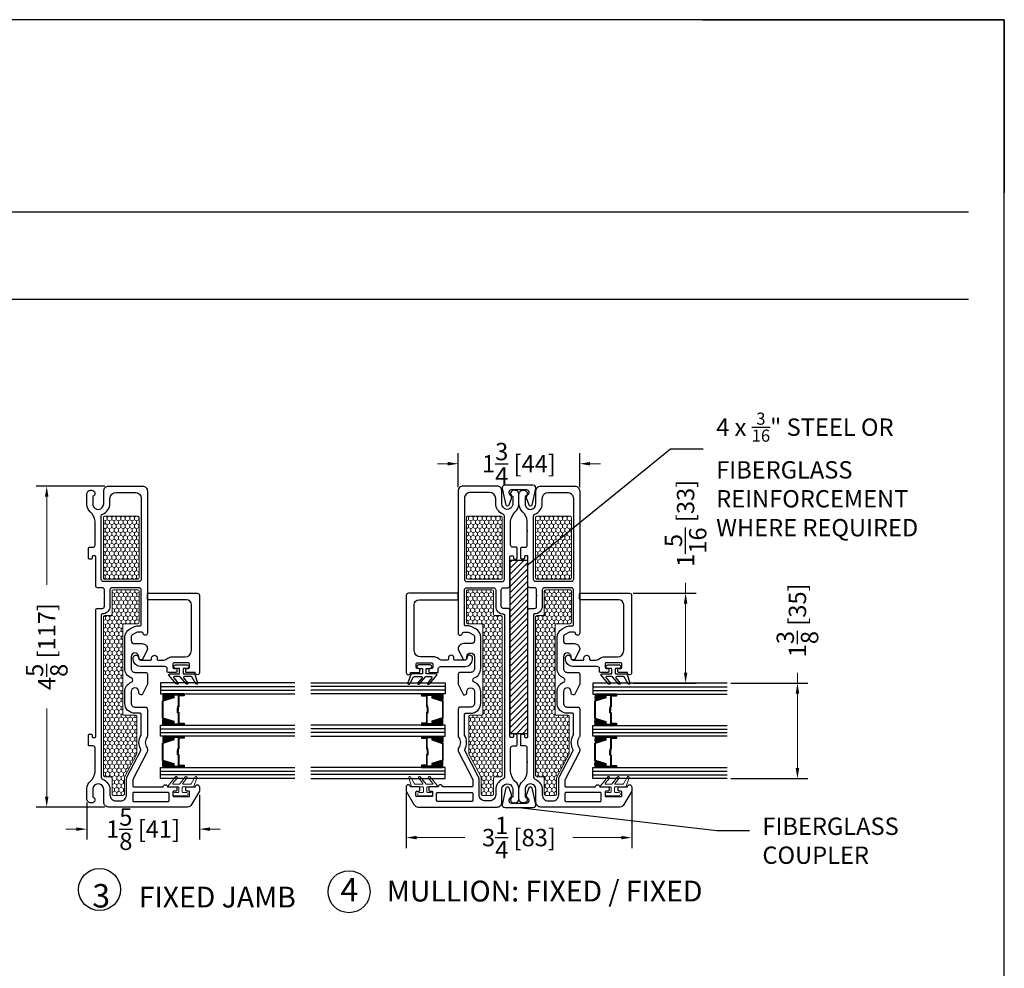
# Model space of a CAD drawing. Units: inches. Extents: x -498 to 909, y 157 to 829.
# Drawn here: x 341 to 355, y 296 to 309 of the extents above; entities that cross this region are included whole.
import ezdxf

# ---------------------------------------------------------------- set-up
doc = ezdxf.new("R2010")
doc.units = ezdxf.units.IN
doc.header["$MEASUREMENT"] = 0
doc.layers.get('Defpoints').update_dxf_attribs({"true_color": 0x737373})
for name, color, linetype, lineweight in [('1', 2, 'Continuous', 9), ('3', 3, 'Continuous', 18), ('4', 4, 'Continuous', 25), ('5', 5, 'Continuous', 30)]:
    doc.layers.add(name, color=color, linetype=linetype, lineweight=lineweight)
for name, color, linetype in [('Fiberglass Stop', 6, 'Continuous'), ('Glass', 5, 'Continuous'), ('Rubber Gasket', 1, 'Continuous')]:
    doc.layers.add(name, color=color, linetype=linetype)
doc.styles.add('ROMANS', font='romans.shx')
doc.styles.get("Standard").update_dxf_attribs({"font": 'arial.ttf'})
doc.dimstyles.new('ARCH PACK', dxfattribs={"dimtxt": 0.25, "dimasz": 0.15, "dimexe": 0.15, "dimexo": 0.0525, "dimgap": 0.07, "dimtad": 0, "dimdec": 4, "dimzin": 0, "dimdsep": 46, "dimlunit": 5, "dimtxsty": 'ROMANS', "dimcen": 0.07, "dimclrd": 1, "dimclre": 1, "dimclrt": 3, "dimadec": 0, "dimazin": 0, "dimtfac": 1, "dimtdec": 4, "dimtofl": 0, "dimtmove": 0, "dimatfit": 3, "dimldrblk": 'CLOSEDBLANK', "dimfxl": 1, "dimtfillclr": 3, "dimtolj": 1, "dimtzin": 0, "dimlwd": 0, "dimarcsym": 0})

# ---------------------------------------------------------------- blocks, each defined once
blk = doc.blocks.new('325-116')
at = {"color": 0}
blk.add_lwpolyline([(-0.11, -0.07, 0.414214), (-0.145, -0.105), (-0.145, -0.111, 0.198912), (-0.135, -0.135), (-0.125, -0.146, -0.198912), (-0.11, -0.181), (-0.11, -0.182, -0.085603), (-0.113, -0.198), (-0.146, -0.292, -0.751256), (-0.185, -0.29), (-0.239, -0.049, -0.481081), (-0.2, 0), (0.2, 0, -0.481081), (0.239, -0.049), (0.185, -0.29, -0.751256), (0.146, -0.292), (0.113, -0.198, -0.085603), (0.11, -0.182), (0.11, -0.181, -0.198912), (0.125, -0.146), (0.135, -0.135, 0.198912), (0.145, -0.111), (0.145, -0.105, 0.414214), (0.11, -0.07), (-0.11, -0.07)], format="xyb", dxfattribs=at)
blk = doc.blocks.new('1.375 Inch IGU')
at = {"layer": 'Glass'}
h = blk.add_hatch(dxfattribs=at)
h.set_pattern_fill('ANSI31', color=256, scale=0.1, style=0)
h.set_pattern_definition([(45, (-1.248839, 0.061744), (-0.008838835, 0.008838835), [])])
h.paths.add_polyline_path([(0.812, 0.214), (0.773, 0.214), (0.76, 0.214), (0.76, 0.067, 0.1497), (0.857, 0.071)])
h.paths.add_polyline_path([(1.211, 0.214), (1.198, 0.214), (1.159, 0.214), (1.114, 0.071, 0.1497), (1.211, 0.067)])
h.paths.add_polyline_path([(0.602, 0.214), (0.589, 0.214), (0.55, 0.214), (0.505, 0.071, 0.1497), (0.602, 0.067)])
h.paths.add_polyline_path([(0.203, 0.214), (0.164, 0.214), (0.151, 0.214), (0.151, 0.067, 0.1497), (0.248, 0.071)])
for p, q in [((0.046, 0.029), (0.046, 1.967)), ((0.099, 0.029), (0.099, 1.967)), ((0.655, 0.029), (0.655, 1.967)), ((0.707, 0.029), (0.707, 1.967)), ((1.264, 0.029), (1.264, 1.967)), ((1.316, 0.029), (1.316, 1.967))]:
    blk.add_line(p, q, dxfattribs=at)
for points in [[(-0.006, 1.967), (-0.006, 0.029), (0.151, 0.029), (0.151, 1.967)], [(0.76, 1.967), (0.76, 0.029), (0.602, 0.029), (0.602, 1.967)], [(1.369, 1.967), (1.369, 0.029), (1.211, 0.029), (1.211, 1.967)]]:
    blk.add_lwpolyline(points, dxfattribs=at)
for points in [[(0.164, 0.371), (0.151, 0.371), (0.151, 0.214), (0.164, 0.214)], [(0.578, 0.29), (0.423, 0.29), (0.423, 0.274), (0.358, 0.274), (0.358, 0.281), (0.417, 0.281), (0.417, 0.296), (0.572, 0.296), (0.572, 0.371), (0.589, 0.371), (0.589, 0.214), (0.55, 0.214), (0.502, 0.06), (0.377, 0.06), (0.377, 0.06), (0.377, 0.06), (0.377, 0.06), (0.377, 0.06), (0.251, 0.06), (0.203, 0.214), (0.164, 0.214), (0.164, 0.371), (0.181, 0.371), (0.181, 0.296), (0.337, 0.296), (0.337, 0.287), (0.395, 0.287), (0.395, 0.281), (0.33, 0.281), (0.33, 0.29), (0.175, 0.29), (0.175, 0.365), (0.17, 0.365), (0.17, 0.22), (0.208, 0.22), (0.256, 0.066), (0.377, 0.066), (0.497, 0.066), (0.546, 0.22), (0.583, 0.22), (0.583, 0.365), (0.578, 0.365)], [(0.589, 0.371), (0.602, 0.371), (0.602, 0.214), (0.589, 0.214)], [(0.773, 0.371), (0.76, 0.371), (0.76, 0.214), (0.773, 0.214)], [(1.187, 0.29), (1.032, 0.29), (1.032, 0.274), (0.967, 0.274), (0.967, 0.281), (1.026, 0.281), (1.026, 0.296), (1.181, 0.296), (1.181, 0.371), (1.198, 0.371), (1.198, 0.214), (1.159, 0.214), (1.111, 0.06), (0.985, 0.06), (0.985, 0.06), (0.985, 0.06), (0.985, 0.06), (0.985, 0.06), (0.86, 0.06), (0.812, 0.214), (0.773, 0.214), (0.773, 0.371), (0.79, 0.371), (0.79, 0.296), (0.945, 0.296), (0.945, 0.287), (1.004, 0.287), (1.004, 0.281), (0.939, 0.281), (0.939, 0.29), (0.784, 0.29), (0.784, 0.365), (0.779, 0.365), (0.779, 0.22), (0.816, 0.22), (0.865, 0.066), (0.985, 0.066), (1.106, 0.066), (1.154, 0.22), (1.192, 0.22), (1.192, 0.365), (1.187, 0.365)], [(1.198, 0.371), (1.211, 0.371), (1.211, 0.214), (1.198, 0.214)]]:
    blk.add_lwpolyline(points, close=True, dxfattribs=at)
for points in [[(0.151, 0.214), (0.151, 0.067, 0.1497), (0.248, 0.071)], [(0.602, 0.214), (0.602, 0.067, -0.1497), (0.505, 0.071)], [(0.76, 0.214), (0.76, 0.067, 0.1497), (0.857, 0.071)], [(1.211, 0.214), (1.211, 0.067, -0.1497), (1.114, 0.071)]]:
    blk.add_lwpolyline(points, format="xyb", dxfattribs=at)
blk = doc.blocks.new('458 frame only')
at = {"layer": '1'}
h = blk.add_hatch(dxfattribs=at)
h.set_pattern_fill('HONEY', color=2, scale=0.3, angle=180, style=0)
h.set_pattern_definition([(180, (12186.756566, -18667.279597), (-0.05625, -0.0324759525), [0.0375, -0.075]), (300, (12186.756566, -18667.279597), (0.056249999877, -0.032475952713), [0.0375, -0.075]), (240, (12186.756566, -18667.279597), (-1.23e-10, -0.064951905213), [-0.075, 0.0375])])
h.paths.add_polyline_path([(1.413, 0.82, 0.414214), (1.393, 0.84), (0.522, 0.84, 0.414214), (0.502, 0.82), (0.502, 0.345, 0.414202), (0.522, 0.325), (1.393, 0.325, 0.414225), (1.413, 0.345)])
h = blk.add_hatch(dxfattribs=at)
h.set_pattern_fill('HONEY', color=2, scale=0.3, angle=180, style=0)
h.set_pattern_definition([(180, (12203.66254, -18660.973547), (-0.05625, -0.0324759525), [0.0375, -0.075]), (300, (12203.66254, -18660.973547), (0.056249999877, -0.032475952713), [0.0375, -0.075]), (240, (12203.66254, -18660.973547), (-1.23e-10, -0.064951905213), [-0.075, 0.0375])])
h.paths.add_polyline_path([(1.565, 0.47), (1.565, 0.82, -0.414251), (1.585, 0.84), (2.034, 0.84, -0.414214), (2.054, 0.82), (2.054, 0.625, 0.414214), (2.074, 0.605), (3.354, 0.605, 0.414214), (3.374, 0.625), (3.374, 0.789, -0.414214), (3.394, 0.809), (3.918, 0.809, -0.120123), (3.927, 0.806), (4.266, 0.631, 0.120123), (4.275, 0.628), (4.508, 0.628, -0.414214), (4.528, 0.608), (4.528, 0.47, -0.414214), (4.508, 0.45), (4.279, 0.45, 0.414214), (4.259, 0.43), (4.259, 0.345, -0.414209), (4.239, 0.325), (1.957, 0.325, -0.414218), (1.937, 0.345), (1.937, 0.43, 0.414214), (1.917, 0.45), (1.585, 0.45, -0.414176)])
at = {"layer": '1', "color": 2}
for points in [[(1.413, 0.345), (1.413, 0.82, 0.414214), (1.393, 0.84), (0.522, 0.84, 0.414214), (0.502, 0.82), (0.502, 0.345, 0.414202), (0.522, 0.325), (1.393, 0.325, 0.414225)], [(4.239, 0.325), (1.957, 0.325, -0.414218), (1.937, 0.345), (1.937, 0.43, 0.414214), (1.917, 0.45), (1.585, 0.45, -0.414176), (1.565, 0.47), (1.565, 0.82, -0.414251), (1.585, 0.84), (2.034, 0.84, -0.414214), (2.054, 0.82), (2.054, 0.625, 0.414214), (2.074, 0.605), (3.354, 0.605, 0.414214), (3.374, 0.625), (3.374, 0.789, -0.414214), (3.394, 0.809), (3.918, 0.809, -0.120123), (3.927, 0.806), (4.266, 0.631, 0.120123), (4.275, 0.628), (4.508, 0.628, -0.414214), (4.528, 0.608), (4.528, 0.47, -0.414214), (4.508, 0.45), (4.279, 0.45, 0.414214), (4.259, 0.43), (4.259, 0.345, -0.414209)]]:
    blk.add_lwpolyline(points, format="xyb", close=True, dxfattribs=at)
at = {"layer": '3', "color": 3}
blk.add_lwpolyline([(4.406, 1.402, -0.414214), (4.416, 1.412), (4.475, 1.412, -0.414214), (4.485, 1.402), (4.485, 1.353, 1), (4.535, 1.353), (4.535, 1.521, 1), (4.485, 1.521), (4.485, 1.472, -0.414214), (4.475, 1.462), (4.416, 1.462, -0.414214), (4.406, 1.472), (4.406, 1.622, 0.321278), (4.399, 1.631), (4.276, 1.673, 0.832272), (4.262, 1.647), (4.362, 1.59, -0.270491), (4.367, 1.582), (4.367, 1.477, -0.635091), (4.351, 1.47), (4.28, 1.528, 1.024675), (4.262, 1.506), (4.364, 1.421, -0.223174), (4.367, 1.414), (4.367, 1.336, -0.635091), (4.351, 1.328), (4.28, 1.387, 1.024675), (4.262, 1.364), (4.39, 1.258, 0.635091), (4.406, 1.266)], format="xyb", close=True, dxfattribs=at)
blk.add_lwpolyline([(4.406, 1.402, -0.414214), (4.416, 1.412), (4.475, 1.412, -0.414214), (4.485, 1.402), (4.485, 1.353, 1), (4.535, 1.353), (4.535, 1.521, 1), (4.485, 1.521), (4.485, 1.472, -0.414214), (4.475, 1.462), (4.416, 1.462, -0.414214), (4.406, 1.472), (4.406, 1.622, 0.321278), (4.399, 1.631), (4.276, 1.673, 0.832272), (4.262, 1.647), (4.362, 1.59, -0.270491), (4.367, 1.582), (4.367, 1.477, -0.635091), (4.351, 1.47), (4.28, 1.528, 1.024675), (4.262, 1.506), (4.364, 1.421, -0.223174), (4.367, 1.414), (4.367, 1.336, -0.635091), (4.351, 1.328), (4.28, 1.387, 1.024675), (4.262, 1.364), (4.39, 1.258, 0.635091), (4.406, 1.266)], format="xyb", close=True, dxfattribs=at)
at = {"layer": '5', "color": 5}
for points in [[(3.285, 0.96), (3.673, 0.96, -0.162966), (3.691, 0.954, 0.334825), (3.842, 0.954, -0.162966), (3.86, 0.96), (3.885, 0.96, -0.120123), (3.899, 0.956), (4.297, 0.75, 0.120123), (4.304, 0.748), (4.391, 0.748, 0.414214), (4.406, 0.763), (4.406, 1.186, -1), (4.406, 1.248), (4.406, 1.369, -0.414214), (4.42, 1.383), (4.452, 1.383, -0.414214), (4.466, 1.369), (4.466, 1.342, 0.414214), (4.48, 1.328), (4.532, 1.328, 0.414214), (4.546, 1.342), (4.546, 1.554, 0.414214), (4.532, 1.568), (4.48, 1.568, 0.414214), (4.466, 1.554), (4.466, 1.527, -0.414214), (4.452, 1.513), (4.42, 1.513, -0.414214), (4.406, 1.527), (4.406, 1.648, -1), (4.406, 1.71), (4.466, 1.71), (4.661, 1.597, -0.267898), (4.696, 1.537), (4.696, 0.4, -0.414214), (4.626, 0.33), (4.439, 0.33, 0.922899), (4.427, 0.175), (4.549, 0.175, -0.843039), (4.636, 0.16), (4.636, 0.145, -0.414214), (4.576, 0.085), (4.43, 0.085, -0.178523), (4.326, 0.137, 0.189873), (4.191, 0.205), (4.053, 0.205), (4.046, 0.212), (4.039, 0.205), (3.883, 0.205), (3.846, 0.205, 0.414214), (3.816, 0.175), (3.816, 0.127, -0.414214), (3.801, 0.112), (3.716, 0.112), (3.659, 0.112, -0.414214), (3.644, 0.127), (3.644, 0.148, -0.414214), (3.659, 0.163), (3.679, 0.163, 0.414214), (3.694, 0.178), (3.694, 0.2, 0.414214), (3.679, 0.215), (1.863, 0.215, -0.414214), (1.833, 0.245), (1.833, 0.31, 0.414214), (1.803, 0.34), (1.653, 0.34), (1.646, 0.348), (1.639, 0.34), (1.566, 0.34, 0.414214), (1.536, 0.31), (1.536, 0.245, -0.414214), (1.506, 0.215), (1.089, 0.215, 0.414214), (1.074, 0.2), (1.074, 0.178, 0.414214), (1.089, 0.163), (1.109, 0.163, -0.414214), (1.124, 0.148), (1.124, 0.127, -0.414214), (1.109, 0.112), (1.062, 0.112), (0.967, 0.112, -0.414214), (0.952, 0.127), (0.952, 0.175, 0.414214), (0.922, 0.205), (0.728, 0.205), (0.721, 0.212), (0.714, 0.205), (0.577, 0.205, 0.189873), (0.441, 0.137, -0.178523), (0.337, 0.085), (0.191, 0.085, -0.414214), (0.131, 0.145), (0.131, 0.16, -0.843039), (0.219, 0.175), (0.341, 0.175, 0.922899), (0.328, 0.33), (0.141, 0.33, -0.414214), (0.071, 0.4), (0.071, 0.89, -0.414214), (0.141, 0.96), (2.166, 0.96), (2.191, 0.96, -0.876976), (2.199, 0.901), (2.192, 0.9, 0.372234), (2.175, 0.88), (2.175, 0.825, 0.121858), (2.18, 0.804), (2.209, 0.749, 0.278308), (2.249, 0.725), (2.296, 0.725, 0.414214), (2.341, 0.77), (2.341, 0.885, -0.414214), (2.416, 0.96), (2.426, 0.96), (2.576, 0.885), (2.576, 0.865, -0.414214), (2.546, 0.835), (2.531, 0.835, 1), (2.531, 0.725), (2.7, 0.725, 0.414214), (2.755, 0.78), (2.755, 0.845), (2.755, 0.93, -0.414214), (2.785, 0.96), (2.917, 0.96), (2.927, 0.96), (3.077, 0.885), (3.077, 0.865, -0.414214), (3.047, 0.835), (3.032, 0.835, 1), (3.032, 0.725), (3.2, 0.725, 0.414214), (3.255, 0.78), (3.255, 0.845), (3.255, 0.93, -0.414214)], [(4.5, 0.748), (4.602, 0.748, 0.414214), (4.616, 0.762), (4.616, 1.257, 0.414214), (4.602, 1.271), (4.5, 1.271, 0.414214), (4.486, 1.257), (4.486, 0.762, 0.414214)], [(0.161, 0.782, -0.41426), (0.249, 0.87), (1.416, 0.87, -0.414214), (1.446, 0.84), (1.446, 0.325, -0.414201), (1.416, 0.295), (0.504, 0.295), (0.504, 0.295), (0.504, 0.295), (0.504, 0.295, -0.301985), (0.475, 0.315, 0.306541), (0.319, 0.42), (0.249, 0.42, -0.414168), (0.161, 0.508)], [(3.883, 0.295), (4.264, 0.295, 0.30654), (4.293, 0.315, -0.306541), (4.449, 0.42), (4.513, 0.42), (4.519, 0.42, 0.414214), (4.606, 0.508), (4.606, 0.571, 0.414214), (4.519, 0.658), (4.304, 0.658, -0.120123), (4.256, 0.67), (3.879, 0.866, 0.191486), (3.87, 0.865), (3.87, 0.865, -0.263469), (3.658, 0.868, 0.132613), (3.651, 0.87), (3.359, 0.87, 0.414214), (3.345, 0.856), (3.345, 0.845), (3.345, 0.78, -0.414214), (3.2, 0.635), (3.032, 0.635, -0.309807), (2.897, 0.728, 0.683516), (2.835, 0.728, -0.309807), (2.7, 0.635), (2.296, 0.635), (2.296, 0.635), (2.249, 0.635, -0.278308), (2.129, 0.707), (2.1, 0.762, -0.121858), (2.085, 0.825), (2.085, 0.855, 0.414214), (2.07, 0.87), (1.566, 0.87, 0.414214), (1.536, 0.84), (1.536, 0.45, 0.414214), (1.566, 0.42), (1.803, 0.42, -0.414991), (1.913, 0.31, 0.414999), (1.928, 0.295), (3.883, 0.295)]]:
    blk.add_lwpolyline(points, format="xyb", close=True, dxfattribs=at)
blk = doc.blocks.new('*D365')
at = {"layer": '5', "color": 1, "lineweight": -2, "transparency": 16777216}
for p, q in [((346.37, 298.16), (346.37, 297.362)), ((349.62, 298.16), (349.62, 297.362))]:
    blk.add_line(p, q, dxfattribs=at)
at = {"layer": '5', "color": 1, "lineweight": 0, "transparency": 16777216}
for p, q in [((346.52, 297.512), (347.217, 297.512)), ((349.47, 297.512), (348.773, 297.512))]:
    blk.add_line(p, q, dxfattribs=at)
at = {"layer": '5', "color": 1, "transparency": 16777216}
for points in [[(346.52, 297.537), (346.52, 297.487), (346.37, 297.512)], [(349.47, 297.537), (349.47, 297.487), (349.62, 297.512)]]:
    blk.add_solid(points, dxfattribs=at)
at = {"layer": 'Defpoints', "color": 0, "transparency": 16777216}
for p in [(346.37, 298.212), (349.62, 298.212), (349.62, 297.512)]:
    blk.add_point(p, dxfattribs=at)
at = {"layer": '5', "color": 3, "transparency": 16777216, "insert": (347.995, 297.512), "char_height": 0.25, "attachment_point": 5, "style": 'ROMANS'}
blk.add_mtext('\\A1;3{\\H1x;\\S1/4;} [83]', dxfattribs=at)
blk = doc.blocks.new('_ClosedBlank')
at = {"color": 0, "linetype": 'ByBlock', "lineweight": -2}
for p, q in [((-1, 0.167), (0, 0)), ((-1, 0.167), (-1, -0.167)), ((0, 0), (-1, -0.167))]:
    blk.add_line(p, q, dxfattribs=at)
blk = doc.blocks.new('*D366')
at = {"layer": '5', "color": 1, "lineweight": -2, "transparency": 16777216}
for p, q in [((342.031, 302.577), (341.042, 302.577)), ((342.031, 297.952), (341.042, 297.952))]:
    blk.add_line(p, q, dxfattribs=at)
at = {"layer": '5', "color": 1, "lineweight": 0, "transparency": 16777216}
for p, q in [((341.192, 302.427), (341.192, 301.156)), ((341.192, 298.102), (341.192, 299.373))]:
    blk.add_line(p, q, dxfattribs=at)
at = {"layer": '5', "color": 1, "transparency": 16777216}
for points in [[(341.167, 302.427), (341.217, 302.427), (341.192, 302.577)], [(341.167, 298.102), (341.217, 298.102), (341.192, 297.952)]]:
    blk.add_solid(points, dxfattribs=at)
at = {"layer": 'Defpoints', "color": 0, "transparency": 16777216}
for p in [(341.192, 302.577), (342.083, 302.577), (342.083, 297.952)]:
    blk.add_point(p, dxfattribs=at)
at = {"layer": '5', "color": 3, "transparency": 16777216, "insert": (341.192, 300.265), "char_height": 0.25, "attachment_point": 5, "rotation": 90, "style": 'ROMANS'}
blk.add_mtext('\\A1;4{\\H1x;\\S5/8;} [117]', dxfattribs=at)
blk = doc.blocks.new('*D367')
at = {"layer": '5', "color": 1, "lineweight": -2, "transparency": 16777216}
for p, q in [((341.768, 298.02), (341.768, 297.484)), ((343.393, 298.13), (343.393, 297.484))]:
    blk.add_line(p, q, dxfattribs=at)
at = {"layer": '5', "color": 1, "lineweight": 0, "transparency": 16777216}
for p, q in [((341.618, 297.634), (341.468, 297.634)), ((343.543, 297.634), (343.693, 297.634))]:
    blk.add_line(p, q, dxfattribs=at)
at = {"layer": '5', "color": 1, "transparency": 16777216}
for points in [[(341.618, 297.659), (341.618, 297.609), (341.768, 297.634)], [(343.543, 297.659), (343.543, 297.609), (343.393, 297.634)]]:
    blk.add_solid(points, dxfattribs=at)
at = {"layer": 'Defpoints', "color": 0, "transparency": 16777216}
for p in [(343.393, 298.182), (341.768, 298.072), (343.393, 297.634)]:
    blk.add_point(p, dxfattribs=at)
at = {"layer": '5', "color": 3, "transparency": 16777216, "insert": (342.58, 297.634), "char_height": 0.25, "attachment_point": 5, "style": 'ROMANS'}
blk.add_mtext('\\A1;1{\\H1x;\\S5/8;} [41]', dxfattribs=at)
blk = doc.blocks.new('*D368')
at = {"layer": '5', "color": 1, "lineweight": -2, "transparency": 16777216}
for p, q in [((347.12, 302.56), (347.12, 303.05)), ((348.87, 302.56), (348.87, 303.05))]:
    blk.add_line(p, q, dxfattribs=at)
at = {"layer": '5', "color": 1, "lineweight": 0, "transparency": 16777216}
for p, q in [((346.97, 302.9), (346.82, 302.9)), ((349.02, 302.9), (349.17, 302.9))]:
    blk.add_line(p, q, dxfattribs=at)
at = {"layer": '5', "color": 1, "transparency": 16777216}
for points in [[(346.97, 302.925), (346.97, 302.875), (347.12, 302.9)], [(349.02, 302.925), (349.02, 302.875), (348.87, 302.9)]]:
    blk.add_solid(points, dxfattribs=at)
at = {"layer": 'Defpoints', "color": 0, "transparency": 16777216}
for p in [(348.87, 302.9), (347.12, 302.507), (348.87, 302.507)]:
    blk.add_point(p, dxfattribs=at)
at = {"layer": '5', "color": 3, "transparency": 16777216, "insert": (347.995, 302.9), "char_height": 0.25, "attachment_point": 5, "style": 'ROMANS'}
blk.add_mtext('\\A1;1{\\H1x;\\S3/4;} [44]', dxfattribs=at)
blk = doc.blocks.new('*D307')
at = {"layer": '5', "color": 1, "lineweight": 0, "transparency": 16777216}
for p, q in [((350.396, 301.035), (350.396, 301.185)), ((350.396, 299.888), (350.396, 300.885))]:
    blk.add_line(p, q, dxfattribs=at)
at = {"layer": '5', "color": 1, "lineweight": -2, "transparency": 16777216}
for p, q in [((349.64, 301.035), (350.546, 301.035)), ((349.64, 299.738), (350.546, 299.738))]:
    blk.add_line(p, q, dxfattribs=at)
at = {"layer": '5', "color": 1, "transparency": 16777216}
for points in [[(350.371, 300.885), (350.421, 300.885), (350.396, 301.035)], [(350.371, 299.888), (350.421, 299.888), (350.396, 299.738)]]:
    blk.add_solid(points, dxfattribs=at)
at = {"layer": 'Defpoints', "color": 0, "transparency": 16777216}
for p in [(349.588, 301.035), (349.588, 299.738), (350.396, 299.738)]:
    blk.add_point(p, dxfattribs=at)
at = {"layer": '5', "color": 3, "transparency": 16777216, "insert": (350.396, 302.041), "char_height": 0.25, "attachment_point": 5, "rotation": 90, "style": 'ROMANS'}
blk.add_mtext('\\A1;1{\\H1x;\\S5/16;} [33]', dxfattribs=at)
blk = doc.blocks.new('*D308')
at = {"layer": '5', "color": 1, "lineweight": 0, "transparency": 16777216}
for p, q in [((352.007, 299.738), (352.007, 299.888)), ((352.007, 298.513), (352.007, 299.588))]:
    blk.add_line(p, q, dxfattribs=at)
at = {"layer": '5', "color": 1, "lineweight": -2, "transparency": 16777216}
for p, q in [((351.047, 299.738), (352.157, 299.738)), ((351.047, 298.363), (352.157, 298.363))]:
    blk.add_line(p, q, dxfattribs=at)
at = {"layer": '5', "color": 1, "transparency": 16777216}
for points in [[(351.982, 299.588), (352.032, 299.588), (352.007, 299.738)], [(351.982, 298.513), (352.032, 298.513), (352.007, 298.363)]]:
    blk.add_solid(points, dxfattribs=at)
at = {"layer": 'Defpoints', "color": 0, "transparency": 16777216}
for p in [(350.995, 299.738), (350.995, 298.363), (352.007, 298.363)]:
    blk.add_point(p, dxfattribs=at)
at = {"layer": '5', "color": 3, "transparency": 16777216, "insert": (352.007, 300.643), "char_height": 0.25, "attachment_point": 5, "rotation": 90, "style": 'ROMANS'}
blk.add_mtext('\\A1;1{\\H1x;\\S3/8;} [35]', dxfattribs=at)

msp = doc.modelspace()

# ---------------------------------------------------------------- hatches: boundary and pattern name
at = {"layer": '5'}
h = msp.add_hatch(dxfattribs=at)
h.set_pattern_fill('ANSI31', color=2, scale=0.5, style=0)
h.set_pattern_definition([(45, (347.8703, 299.009685), (-0.0441942, 0.0441942), [])])
h.paths.add_polyline_path([(347.8703, 299.00969), (348.1203, 299.00969), (348.1203, 301.50969), (347.8703, 301.50969)])

# ---------------------------------------------------------------- linework, layer by layer
at = {"layer": '5', "color": 2}
for p, q in [((350.17977, 303.10799), (348.10658, 301.43011)), ((350.64978, 303.10799), (350.17977, 303.10799)), ((350.84586, 297.61167), (347.99493, 297.93988)), ((351.31587, 297.61167), (350.84586, 297.61167))]:
    msp.add_line(p, q, dxfattribs=at)
at = {"layer": '5'}
msp.add_lwpolyline([(347.8703, 301.50969), (348.1203, 301.50969), (348.1203, 299.00969), (347.8703, 299.00969)], close=True, dxfattribs=at)
for centre in [(341.95239, 296.76346), (345.54726, 296.73214)]:
    msp.add_circle(centre, 0.30276, dxfattribs=at)
at = {"layer": 'Defpoints', "color": 7}
for p, q in [((350.64135, 309.29911), (354.98714, 309.29911)), ((354.98714, 309.29911), (354.98714, 306.80446)), ((326.97496, 306.53055), (354.47167, 306.53055)), ((326.97496, 305.27253), (354.47167, 305.27253))]:
    msp.add_line(p, q, dxfattribs=at)
msp.add_lwpolyline([(326.33782, 309.29911), (326.33782, 270.61528), (354.98714, 270.61528), (354.98714, 309.29911)], close=True, dxfattribs=at)
at = {"layer": 'Fiberglass Stop', "ltscale": 0.2}
for points in [[(342.43709, 300.07946), (342.43709, 300.10946, -0.88147743), (342.51709, 300.09946, 0.38410576), (342.54631, 300.06858), (342.54631, 300.06858), (342.69352, 300.06858, 0.41421356), (342.70352, 300.07858), (342.70352, 300.09916, -1), (342.78478, 300.09916), (342.78478, 300.07858, 0.41421356), (342.79478, 300.06858), (342.8656, 300.06858, 0.17380352), (342.92278, 300.08907, -0.17380352), (343.00038, 300.11689), (343.18631, 300.11689, 0.41421356), (343.27631, 300.20689), (343.27631, 300.86851, 0.41421356), (343.20631, 300.93851), (342.65228, 300.93851, -0.41421356), (342.64228, 300.94851), (342.64228, 301.02351, -0.41421356), (342.65228, 301.03351), (343.36006, 301.03351, -0.41421356), (343.39131, 301.00226), (343.39131, 299.88951, -0.99999983), (343.3292, 299.88951), (343.2082, 299.88951, -0.41421356), (343.1942, 299.90351), (343.1942, 299.93551, -0.41421356), (343.2082, 299.94951), (343.2352, 299.94951, 0.41421356), (343.2492, 299.96351), (343.2492, 300.01551, 0.41421356), (343.2352, 300.02951), (343.0232, 300.02951, 0.41421356), (343.0092, 300.01551), (343.0092, 299.96351, 0.41421356), (343.0232, 299.94951), (343.0502, 299.94951, -0.41421356), (343.0642, 299.93551), (343.0642, 299.90351, -0.41421356), (343.0502, 299.88951), (342.9392, 299.88951, -0.41421356), (342.9292, 299.89951), (342.9292, 299.94763, 0.39727113), (342.89654, 299.97642), (342.53991, 299.97642, -0.36755032), (342.43709, 300.07922), (342.43709, 300.08845)], [(347.32542, 300.07946), (347.32542, 300.10946, 0.88147743), (347.24542, 300.09946, -0.38410576), (347.2162, 300.06858), (347.2162, 300.06858), (347.069, 300.06858, -0.41421356), (347.059, 300.07858), (347.059, 300.09916, 1), (346.97773, 300.09916), (346.97773, 300.07858, -0.41421356), (346.96773, 300.06858), (346.89691, 300.06858, -0.17380352), (346.83974, 300.08907, 0.17380352), (346.76214, 300.11689), (346.5762, 300.11689, -0.41421356), (346.4862, 300.20689), (346.4862, 300.86851, -0.41421356), (346.5562, 300.93851), (347.11023, 300.93851, 0.41421356), (347.12023, 300.94851), (347.12023, 301.02351, 0.41421356), (347.11023, 301.03351), (346.40245, 301.03351, 0.41421356), (346.3712, 301.00226), (346.3712, 299.88951, 0.99999983), (346.43331, 299.88951), (346.55431, 299.88951, 0.41421356), (346.56831, 299.90351), (346.56831, 299.93551, 0.41421356), (346.55431, 299.94951), (346.52731, 299.94951, -0.41421356), (346.51331, 299.96351), (346.51331, 300.01551, -0.41421356), (346.52731, 300.02951), (346.73931, 300.02951, -0.41421356), (346.75331, 300.01551), (346.75331, 299.96351, -0.41421356), (346.73931, 299.94951), (346.71231, 299.94951, 0.41421356), (346.69831, 299.93551), (346.69831, 299.90351, 0.41421356), (346.71231, 299.88951), (346.82331, 299.88951, 0.41421356), (346.83331, 299.89951), (346.83331, 299.94763, -0.39727113), (346.86598, 299.97642), (347.2226, 299.97642, 0.36755032), (347.32542, 300.07922), (347.32542, 300.08845)], [(348.66443, 300.07946), (348.66443, 300.10946, -0.88147743), (348.74443, 300.09946, 0.38410576), (348.77366, 300.06858), (348.77366, 300.06858), (348.92086, 300.06858, 0.41421356), (348.93086, 300.07858), (348.93086, 300.09916, -1), (349.01213, 300.09916), (349.01213, 300.07858, 0.41421356), (349.02213, 300.06858), (349.09295, 300.06858, 0.17380352), (349.15012, 300.08907, -0.17380352), (349.22772, 300.11689), (349.41366, 300.11689, 0.41421356), (349.50366, 300.20689), (349.50366, 300.86851, 0.41421356), (349.43366, 300.93851), (348.87963, 300.93851, -0.41421356), (348.86963, 300.94851), (348.86963, 301.02351, -0.41421356), (348.87963, 301.03351), (349.58741, 301.03351, -0.41421356), (349.61866, 301.00226), (349.61866, 299.88951, -0.99999983), (349.55655, 299.88951), (349.43555, 299.88951, -0.41421356), (349.42155, 299.90351), (349.42155, 299.93551, -0.41421356), (349.43555, 299.94951), (349.46255, 299.94951, 0.41421356), (349.47655, 299.96351), (349.47655, 300.01551, 0.41421356), (349.46255, 300.02951), (349.25055, 300.02951, 0.41421356), (349.23655, 300.01551), (349.23655, 299.96351, 0.41421356), (349.25055, 299.94951), (349.27755, 299.94951, -0.41421356), (349.29155, 299.93551), (349.29155, 299.90351, -0.41421356), (349.27755, 299.88951), (349.16655, 299.88951, -0.41421356), (349.15655, 299.89951), (349.15655, 299.94763, 0.39727113), (349.12388, 299.97642), (348.76726, 299.97642, -0.36755032), (348.66443, 300.07922), (348.66443, 300.08845)]]:
    msp.add_lwpolyline(points, format="xyb", dxfattribs=at)
at = {"layer": 'Rubber Gasket', "ltscale": 0.2}
for points in [[(343.09547, 299.87051, 0.41421357), (343.10547, 299.88051), (343.10547, 299.93951, 0.41421356), (343.09547, 299.94951), (343.04647, 299.94951, -1), (343.04647, 299.99951), (343.21447, 299.99951, -1), (343.21447, 299.94951), (343.16547, 299.94951, 0.41421356), (343.15547, 299.93951), (343.15547, 299.88051, 0.41421357), (343.16547, 299.87051), (343.31529, 299.87051, -0.32127832), (343.32476, 299.86372), (343.36659, 299.74054, -0.83227191), (343.34088, 299.72616), (343.28421, 299.8265, 0.27049089), (343.27551, 299.83159), (343.17121, 299.83159, 0.63509076), (343.16351, 299.8152), (343.22195, 299.74475, -1.0246751), (343.19955, 299.72616), (343.11509, 299.82797, 0.22317369), (343.1074, 299.83159), (343.02987, 299.83159, 0.63509076), (343.02218, 299.8152), (343.08062, 299.74475, -1.0246751), (343.05821, 299.72616), (342.95207, 299.85412, -0.63509076), (342.95976, 299.87051)], [(346.66705, 299.87051, -0.41421357), (346.65705, 299.88051), (346.65705, 299.93951, -0.41421356), (346.66705, 299.94951), (346.71605, 299.94951, 1), (346.71605, 299.99951), (346.54805, 299.99951, 1), (346.54805, 299.94951), (346.59705, 299.94951, -0.41421356), (346.60705, 299.93951), (346.60705, 299.88051, -0.41421357), (346.59705, 299.87051), (346.44722, 299.87051, 0.32127832), (346.43775, 299.86372), (346.39592, 299.74054, 0.83227191), (346.42163, 299.72616), (346.4783, 299.8265, -0.27049089), (346.48701, 299.83159), (346.59131, 299.83159, -0.63509076), (346.59901, 299.8152), (346.54056, 299.74475, 1.0246751), (346.56297, 299.72616), (346.64742, 299.82797, -0.22317369), (346.65512, 299.83159), (346.73264, 299.83159, -0.63509076), (346.74034, 299.8152), (346.6819, 299.74475, 1.0246751), (346.7043, 299.72616), (346.81045, 299.85412, 0.63509076), (346.80275, 299.87051)], [(349.32281, 299.87051, 0.41421357), (349.33281, 299.88051), (349.33281, 299.93951, 0.41421356), (349.32281, 299.94951), (349.27381, 299.94951, -1), (349.27381, 299.99951), (349.44181, 299.99951, -1), (349.44181, 299.94951), (349.39281, 299.94951, 0.41421356), (349.38281, 299.93951), (349.38281, 299.88051, 0.41421357), (349.39281, 299.87051), (349.54264, 299.87051, -0.32127832), (349.55211, 299.86372), (349.59394, 299.74054, -0.83227191), (349.56823, 299.72616), (349.51156, 299.8265, 0.27049089), (349.50285, 299.83159), (349.39855, 299.83159, 0.63509076), (349.39085, 299.8152), (349.4493, 299.74475, -1.0246751), (349.42689, 299.72616), (349.34244, 299.82797, 0.22317369), (349.33474, 299.83159), (349.25722, 299.83159, 0.63509076), (349.24952, 299.8152), (349.30796, 299.74475, -1.0246751), (349.28556, 299.72616), (349.17941, 299.85412, -0.63509076), (349.18711, 299.87051)]]:
    msp.add_lwpolyline(points, format="xyb", close=True, dxfattribs=at)

# ---------------------------------------------------------------- block references
at = {"color": 5}
msp.add_blockref('325-116', (347.99493, 302.59383), dxfattribs=at)
at = {"color": 5, "rotation": 180}
msp.add_blockref('325-116', (347.99493, 297.93988), dxfattribs=at)
at = {"layer": '1', "color": 2, "rotation": 270}
for name, p in [('458 frame only', (341.68278, 302.64835)), ('458 frame only', (347.91012, 302.64835)), ('1.375 Inch IGU', (342.80092, 299.73502)), ('1.375 Inch IGU', (349.02827, 299.73186))]:
    msp.add_blockref(name, p, dxfattribs=at)
at = {"layer": '1', "color": 2, "xscale": -1, "rotation": 90}
for name, p in [('458 frame only', (348.07974, 302.64835)), ('1.375 Inch IGU', (346.96159, 299.73502))]:
    msp.add_blockref(name, p, dxfattribs=at)

# ---------------------------------------------------------------- texts
at = {"layer": '4', "attachment_point": 5}
for s, insert, char_height, width in [('\\A1;\\pxql;{\\fSansSerif|b0|i0|c2|p2;4 x \\H0.7x;\\S3/16;\\H1.42857x;" STEEL OR \\PFIBERGLASS\\PREINFORCEMENT\\PWHERE REQUIRED}', (354.62134, 302.74501), 0.25, 7.5704103), ('\\pxql;{\\fSansSerif|b0|i0|c2|p2;FIBERGLASS\\PCOUPLER}', (355.28743, 297.46676), 0.25, 7.5704103), ('\\pxql;{\\fSansSerif|b0|i0|c2|p2;\\H1.3764x;4    \\H0.88849x;MULLION: FIXED / FIXED\\H0.81771x;^I}', (350.7502, 296.76005), 0.2453137, 10.6525911), ('\\pxql;{\\fSansSerif|b0|i0|c2|p2;\\H1.3764x;3    \\H0.88849x;FIXED JAMB\\H0.81771x;\\P^I}', (343.98083, 296.56095), 0.2453137, 4.2635608)]:
    msp.add_mtext(s, dxfattribs=dict(at, insert=insert, char_height=char_height, width=width))

# ---------------------------------------------------------------- dimensions: what is measured, and where the dimension line sits
at = {"layer": '5'}
for base, p1, p2, picture, middle in [((348.86993, 302.89992), (347.11993, 302.50713), (348.86993, 302.50713), '*D368', (347.99493, 302.89992)), ((343.39259, 297.63379), (341.76759, 298.07234), (343.39259, 298.18218), '*D367', (342.58009, 297.63379)), ((349.61993, 297.51192), (346.36993, 298.21223), (349.61993, 298.21223), '*D365', (347.99493, 297.51192))]:
    dim = msp.add_linear_dim(base=base, p1=p1, p2=p2, dimstyle='ARCH PACK', dxfattribs=at)
    dim.commit()
    dim.dimension.update_dxf_attribs({"geometry": picture, "text_midpoint": middle})
dim = msp.add_linear_dim(base=(341.19214, 302.57713), p1=(342.08302, 297.95213), p2=(342.08302, 302.57713), angle=90, dimstyle='ARCH PACK', dxfattribs=at)
dim.commit()
dim.dimension.update_dxf_attribs({"geometry": '*D366', "text_midpoint": (341.19214, 300.26463)})
for base, p1, p2, picture, middle in [((350.39618, 299.73833), (349.58771, 301.03487), (349.5879, 299.73833), '*D307', (350.39618, 302.04058)), ((352.00656, 298.36333), (350.99493, 299.73833), (350.99493, 298.36333), '*D308', (352.00656, 300.64285))]:
    dim = msp.add_linear_dim(base=base, p1=p1, p2=p2, angle=90, dimstyle='ARCH PACK', dxfattribs=at)
    dim.commit()
    dim.dimension.update_dxf_attribs({"geometry": picture, "text_midpoint": middle, "dimtype": 160})

doc.saveas('drawing.dxf')
